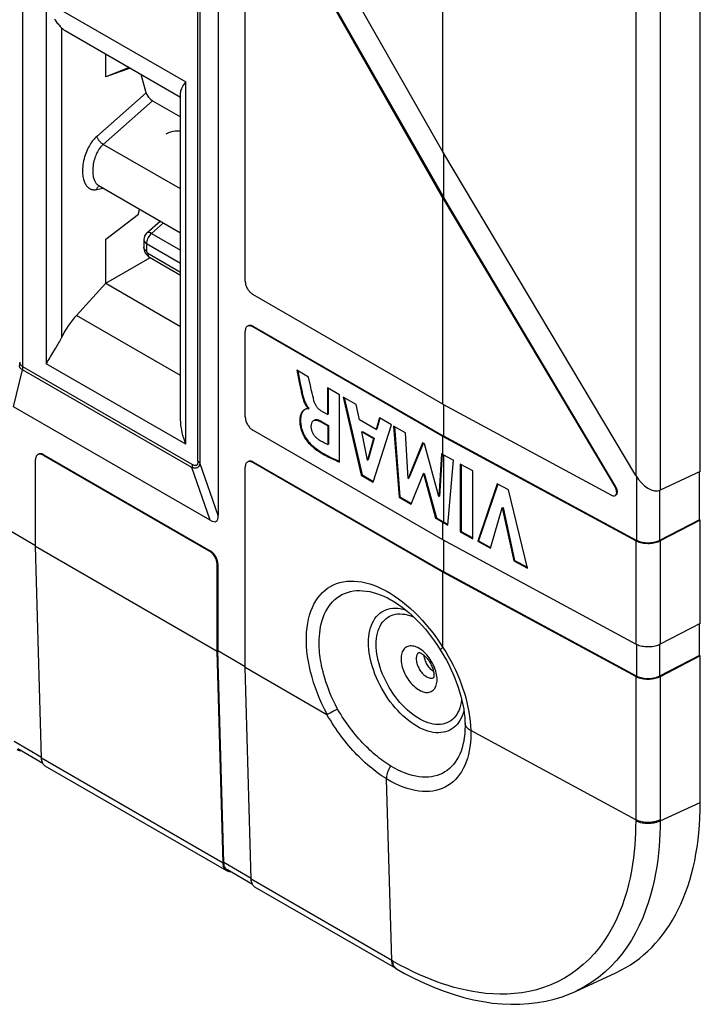
# Model space of a CAD drawing. Units: millimetres. Extents: x 215 to 320, y 158 to 275.
# Drawn here: x 297 to 315, y 158 to 185 of the extents above; entities that cross this region are included whole.
import ezdxf

# ---------------------------------------------------------------- set-up
doc = ezdxf.new("R2010")
doc.units = ezdxf.units.MM
doc.header["$LTSCALE"] = 30.734
doc.layers.get('0').update_dxf_attribs({"linetype": 'CONTINUOUS'})
for name, color, linetype in [('DRAFT', 7, 'CONTINUOUS'), ('RACCORDO', 7, 'CONTINUOUS'), ('SUPERFICI', 7, 'CONTINUOUS')]:
    doc.layers.add(name, color=color, linetype=linetype)

msp = doc.modelspace()

# ---------------------------------------------------------------- linework, layer by layer
at = {"color": 7, "linetype": 'CONTINUOUS'}
for p, q in [((308.269, 181.838), (308.269, 189.797)), ((302.054, 188.233), (302.054, 171.772)), ((315.386, 172.99), (315.386, 187.484)), ((308.269, 181.838), (305.325, 186.996)), ((302.799, 178.259), (302.799, 186.864)), ((308.269, 180.556), (304.77, 186.687)), ((313.6, 172.883), (308.269, 181.838)), ((298.736, 180.909), (301.01, 179.596)), ((308.269, 180.556), (313.033, 172.554)), ((308.269, 174.856), (308.269, 180.556)), ((308.269, 174.856), (303.012, 177.891)), ((302.799, 174.503), (302.799, 176.871)), ((308.269, 173.958), (303.012, 176.993)), ((304.553, 175.603), (304.227, 175.792)), ((304.227, 175.792), (304.303, 175.412)), ((304.253, 175.776), (304.324, 175.425)), ((304.604, 175.373), (304.553, 175.603)), ((304.303, 175.412), (304.343, 175.217)), ((304.324, 175.425), (304.364, 175.229)), ((305.411, 175.108), (305.073, 175.303)), ((305.073, 175.303), (305.073, 174.568)), ((305.094, 175.291), (305.094, 174.581)), ((305.411, 173.252), (305.411, 175.108)), ((305.868, 174.844), (305.511, 175.05)), ((305.511, 175.05), (306.01, 172.885)), ((305.538, 175.034), (306.031, 172.897)), ((301.832, 171.643), (296.394, 174.783)), ((304.538, 174.735), (304.56, 174.748)), ((304.538, 174.724), (304.56, 174.736)), ((304.538, 174.735), (304.538, 174.724)), ((304.56, 174.748), (304.56, 174.736)), ((305.073, 174.568), (304.891, 174.673)), ((305.956, 174.418), (305.868, 174.844)), ((308.269, 174.856), (312.928, 172.333)), ((304.89, 174.366), (305.084, 174.254)), ((304.911, 174.378), (305.105, 174.266)), ((305.073, 174.568), (305.094, 174.581)), ((306.419, 174.151), (305.956, 174.418)), ((306.512, 174.472), (306.419, 174.151)), ((306.527, 174.463), (306.44, 174.163)), ((306.848, 174.278), (306.512, 174.472)), ((308.269, 171.1), (303.012, 174.135)), ((305.084, 174.254), (305.105, 174.266)), ((305.084, 174.254), (305.084, 173.739)), ((305.105, 174.266), (305.105, 173.751)), ((306.024, 174.089), (306.045, 174.101)), ((306.024, 174.089), (306.349, 173.901)), ((306.18, 173.302), (306.024, 174.089)), ((306.045, 174.101), (306.37, 173.913)), ((306.338, 172.695), (306.848, 174.278)), ((306.419, 174.151), (306.44, 174.163)), ((307.233, 174.056), (306.901, 174.247)), ((306.901, 174.247), (307.053, 172.282)), ((306.925, 174.234), (307.075, 172.294)), ((306.349, 173.901), (306.18, 173.302)), ((306.37, 173.913), (306.201, 173.314)), ((306.349, 173.901), (306.37, 173.913)), ((307.303, 172.794), (307.233, 174.056)), ((313.6, 171.072), (308.269, 173.958)), ((308.269, 173.458), (308.269, 173.958)), ((305.084, 173.739), (305.105, 173.751)), ((307.707, 173.782), (307.303, 172.794)), ((307.718, 173.77), (307.324, 172.807)), ((307.754, 173.755), (307.707, 173.782)), ((308.153, 172.299), (307.754, 173.755)), ((297.001, 170.923), (297.001, 173.319)), ((297.213, 173.442), (301.809, 170.788)), ((305.363, 173.293), (305.411, 173.273)), ((306.18, 173.302), (306.201, 173.314)), ((308.226, 173.483), (308.153, 172.299)), ((308.246, 173.471), (308.174, 172.311)), ((308.269, 173.458), (308.226, 173.483)), ((308.269, 173.458), (308.56, 173.3)), ((308.29, 171.593), (308.29, 173.447)), ((308.408, 171.505), (308.56, 173.3)), ((302.799, 167.575), (302.799, 173.115)), ((308.269, 170.202), (303.012, 173.237)), ((309.099, 173.009), (308.748, 173.198)), ((308.748, 173.198), (308.748, 171.32)), ((308.77, 173.187), (308.77, 171.333)), ((309.099, 171.131), (309.099, 173.009)), ((315.386, 172.99), (314.276, 172.478)), ((315.365, 171.657), (315.365, 172.98)), ((306.01, 172.885), (306.031, 172.897)), ((306.01, 172.885), (306.338, 172.695)), ((306.031, 172.897), (306.345, 172.716)), ((307.303, 172.794), (307.324, 172.807)), ((307.389, 172.088), (307.729, 172.934)), ((307.729, 172.934), (307.75, 172.947)), ((307.729, 172.934), (308.065, 171.698)), ((307.75, 172.947), (308.086, 171.71)), ((309.768, 172.646), (309.229, 171.06)), ((309.784, 172.641), (309.25, 171.073)), ((310.077, 172.479), (309.768, 172.646)), ((310.609, 170.313), (310.077, 172.479)), ((307.053, 172.282), (307.075, 172.294)), ((307.053, 172.282), (307.389, 172.088)), ((307.075, 172.294), (307.4, 172.106)), ((308.153, 172.299), (308.174, 172.311)), ((309.579, 170.871), (309.909, 171.985)), ((309.909, 171.985), (309.93, 171.997)), ((309.909, 171.985), (310.229, 170.519)), ((309.93, 171.997), (310.25, 170.531)), ((308.065, 171.698), (308.086, 171.71)), ((308.269, 171.58), (308.065, 171.698)), ((308.086, 171.71), (308.29, 171.593)), ((315.365, 171.657), (314.256, 171.081)), ((315.386, 171.645), (314.276, 171.068)), ((315.386, 171.645), (315.365, 171.657)), ((315.386, 168.787), (315.386, 171.645)), ((308.269, 171.58), (308.408, 171.505)), ((308.269, 171.1), (308.269, 171.58)), ((308.41, 171.527), (308.29, 171.593)), ((313.6, 168.214), (308.269, 171.1)), ((308.748, 171.32), (308.77, 171.333)), ((308.748, 171.32), (309.099, 171.131)), ((308.77, 171.333), (309.099, 171.154)), ((309.229, 171.06), (309.25, 171.073)), ((309.25, 171.073), (309.585, 170.891)), ((297.001, 170.923), (302.022, 168.024)), ((297.167, 165.056), (297.001, 170.923)), ((309.229, 171.06), (309.579, 170.871)), ((310.229, 170.519), (310.25, 170.531)), ((310.25, 170.531), (310.603, 170.34)), ((302.022, 168.024), (302.022, 170.42)), ((310.229, 170.519), (310.609, 170.313)), ((313.6, 167.316), (308.269, 170.202)), ((308.269, 168.126), (308.269, 170.202)), ((315.386, 168.787), (314.276, 168.21)), ((315.365, 167.901), (315.365, 168.776)), ((302.188, 162.157), (302.022, 168.024)), ((315.365, 167.901), (314.256, 167.325)), ((315.386, 167.889), (314.276, 167.312)), ((315.386, 167.889), (315.365, 167.901)), ((315.386, 163.836), (315.386, 167.889)), ((302.799, 167.575), (305.056, 166.272)), ((302.966, 161.708), (302.799, 167.575))]:
    msp.add_line(p, q, dxfattribs=at)
at = {"color": 250, "linetype": 'CONTINUOUS'}
for p, q in [((313.6, 186.911), (313.6, 172.883)), ((314.276, 186.907), (314.276, 172.478)), ((303.033, 177.005), (303.012, 176.993)), ((296.394, 174.783), (296.64, 175.805)), ((304.343, 175.217), (304.364, 175.229)), ((304.89, 174.366), (304.911, 174.378)), ((304.573, 173.756), (304.595, 173.768)), ((297.234, 173.454), (297.213, 173.442)), ((303.033, 173.249), (303.012, 173.237)), ((301.832, 171.643), (301.326, 173.099)), ((302.054, 171.772), (301.548, 173.228)), ((313.054, 172.567), (313.033, 172.554)), ((313.6, 171.072), (313.6, 168.214)), ((301.831, 170.8), (301.809, 170.788)), ((314.276, 171.068), (314.276, 168.21)), ((302.043, 170.433), (302.022, 170.42)), ((313.6, 167.316), (313.6, 163.357)), ((314.276, 167.312), (314.276, 163.353)), ((302.188, 162.157), (297.167, 165.056)), ((306.854, 159.463), (302.966, 161.708))]:
    msp.add_line(p, q, dxfattribs=at)
at = {"color": 7, "linetype": 'CONTINUOUS'}
for points in [[(301.01, 182.401), (300.99, 182.403), (300.923, 182.405), (300.858, 182.402), (300.796, 182.393), (300.735, 182.378), (300.678, 182.359), (300.624, 182.334), (300.6, 182.32)], [(302.799, 178.259), (302.8, 178.236), (302.803, 178.214), (302.807, 178.191), (302.812, 178.167), (302.819, 178.143), (302.828, 178.12), (302.838, 178.096), (302.849, 178.072), (302.862, 178.049), (302.875, 178.027), (302.89, 178.006), (302.905, 177.985), (302.922, 177.966), (302.939, 177.948), (302.957, 177.931), (302.974, 177.916), (302.993, 177.903), (303.012, 177.891)], [(302.862, 177.008), (302.849, 176.999), (302.838, 176.989), (302.828, 176.977), (302.819, 176.963), (302.812, 176.947), (302.807, 176.93), (302.803, 176.911), (302.8, 176.892), (302.799, 176.871)], [(303.012, 176.993), (302.993, 177.003), (302.974, 177.011), (302.957, 177.016), (302.939, 177.02), (302.922, 177.022), (302.905, 177.021), (302.89, 177.019), (302.875, 177.014), (302.862, 177.008)], [(304.343, 175.217), (304.35, 175.182), (304.357, 175.147), (304.365, 175.114), (304.373, 175.081), (304.381, 175.049), (304.39, 175.018), (304.4, 174.988), (304.41, 174.959), (304.42, 174.931), (304.432, 174.904), (304.444, 174.878), (304.456, 174.853), (304.469, 174.83), (304.482, 174.808), (304.496, 174.787), (304.51, 174.768), (304.524, 174.751), (304.538, 174.735)], [(304.364, 175.229), (304.371, 175.194), (304.378, 175.16), (304.386, 175.126), (304.394, 175.093), (304.402, 175.061), (304.411, 175.03), (304.421, 175), (304.431, 174.971), (304.442, 174.943), (304.453, 174.916), (304.465, 174.89), (304.477, 174.865), (304.49, 174.842), (304.503, 174.82), (304.517, 174.799), (304.531, 174.781), (304.545, 174.763), (304.56, 174.748)], [(304.702, 174.948), (304.684, 175.016), (304.668, 175.084), (304.651, 175.155), (304.635, 175.226), (304.604, 175.373)], [(304.891, 174.673), (304.874, 174.684), (304.858, 174.696), (304.842, 174.709), (304.827, 174.722), (304.813, 174.737), (304.799, 174.753), (304.786, 174.77), (304.774, 174.788), (304.762, 174.807), (304.75, 174.827), (304.739, 174.849), (304.728, 174.873), (304.718, 174.897), (304.71, 174.922), (304.702, 174.948)], [(304.436, 174.697), (304.432, 174.695), (304.425, 174.691), (304.418, 174.686), (304.411, 174.681), (304.404, 174.675), (304.397, 174.668), (304.39, 174.661), (304.383, 174.654), (304.377, 174.645), (304.37, 174.636), (304.363, 174.626), (304.357, 174.616), (304.351, 174.604), (304.345, 174.592), (304.339, 174.579), (304.334, 174.564), (304.329, 174.549), (304.324, 174.533), (304.32, 174.516), (304.317, 174.498), (304.314, 174.478), (304.311, 174.457), (304.309, 174.436), (304.308, 174.412), (304.308, 174.387), (304.309, 174.361), (304.311, 174.334), (304.313, 174.304), (304.317, 174.274), (304.323, 174.241), (304.33, 174.207), (304.339, 174.172), (304.35, 174.135), (304.363, 174.099), (304.377, 174.061), (304.393, 174.024), (304.411, 173.988), (304.43, 173.952), (304.45, 173.917), (304.47, 173.885), (304.492, 173.854), (304.513, 173.826), (304.533, 173.8), (304.553, 173.776), (304.573, 173.756)], [(304.391, 174.648), (304.385, 174.639), (304.378, 174.628), (304.372, 174.616), (304.366, 174.604), (304.36, 174.591), (304.355, 174.577), (304.35, 174.562), (304.345, 174.545), (304.341, 174.528), (304.338, 174.51), (304.335, 174.49), (304.332, 174.47), (304.331, 174.448), (304.33, 174.424), (304.329, 174.4), (304.33, 174.374), (304.332, 174.346), (304.335, 174.317), (304.338, 174.286), (304.344, 174.254), (304.351, 174.22), (304.36, 174.184), (304.371, 174.148), (304.384, 174.111), (304.398, 174.073), (304.414, 174.036), (304.432, 174), (304.451, 173.964), (304.471, 173.93), (304.492, 173.897), (304.513, 173.866), (304.534, 173.838), (304.554, 173.812), (304.575, 173.789), (304.595, 173.768)], [(304.44, 174.698), (304.432, 174.693), (304.425, 174.687), (304.418, 174.681), (304.411, 174.674), (304.405, 174.666), (304.398, 174.657), (304.391, 174.648)], [(304.474, 174.716), (304.467, 174.713), (304.46, 174.71), (304.453, 174.707), (304.446, 174.703), (304.44, 174.699), (304.436, 174.697)], [(304.538, 174.724), (304.532, 174.726), (304.525, 174.728), (304.519, 174.728), (304.512, 174.728), (304.506, 174.727), (304.5, 174.725), (304.493, 174.723), (304.487, 174.721), (304.474, 174.716)], [(302.799, 174.503), (302.8, 174.481), (302.803, 174.458), (302.807, 174.435), (302.812, 174.412), (302.819, 174.388), (302.828, 174.364), (302.838, 174.34), (302.849, 174.317), (302.862, 174.294), (302.875, 174.271), (302.89, 174.25), (302.905, 174.229), (302.922, 174.21), (302.939, 174.192), (302.957, 174.175), (302.974, 174.161), (302.993, 174.147), (303.012, 174.135)], [(304.627, 174.227), (304.627, 174.253), (304.629, 174.277), (304.633, 174.299), (304.638, 174.32), (304.645, 174.339), (304.653, 174.357), (304.662, 174.371), (304.672, 174.384), (304.683, 174.395), (304.695, 174.403)], [(304.695, 174.403), (304.708, 174.409), (304.722, 174.413), (304.736, 174.415), (304.752, 174.415), (304.769, 174.413), (304.787, 174.409), (304.806, 174.404), (304.825, 174.397), (304.846, 174.388), (304.868, 174.378), (304.89, 174.366)], [(304.716, 174.416), (304.729, 174.421), (304.743, 174.425)], [(304.743, 174.425), (304.758, 174.427), (304.773, 174.427), (304.79, 174.425), (304.808, 174.422), (304.827, 174.416), (304.847, 174.409), (304.867, 174.401), (304.889, 174.39), (304.911, 174.378)], [(304.818, 173.881), (304.8, 173.896), (304.782, 173.911), (304.765, 173.927), (304.748, 173.944), (304.732, 173.962), (304.718, 173.981), (304.704, 174), (304.692, 174.019), (304.68, 174.039), (304.67, 174.06), (304.66, 174.081), (304.652, 174.102), (304.644, 174.123), (304.638, 174.145), (304.633, 174.166), (304.63, 174.187), (304.627, 174.207), (304.627, 174.227)], [(305.084, 173.739), (305.054, 173.751), (305.023, 173.763), (304.993, 173.777), (304.964, 173.792), (304.935, 173.808), (304.905, 173.824), (304.876, 173.842), (304.847, 173.861), (304.818, 173.881)], [(304.573, 173.756), (304.615, 173.716), (304.659, 173.678), (304.705, 173.64), (304.753, 173.604), (304.803, 173.568), (304.855, 173.533), (304.909, 173.499), (304.965, 173.465), (305.023, 173.433), (305.083, 173.401), (305.145, 173.37), (305.209, 173.34), (305.274, 173.31), (305.342, 173.281), (305.411, 173.252)], [(304.595, 173.768), (304.636, 173.728), (304.68, 173.69), (304.726, 173.652), (304.774, 173.616), (304.824, 173.58), (304.876, 173.545), (304.931, 173.511), (304.987, 173.478), (305.045, 173.445), (305.104, 173.413), (305.166, 173.382), (305.23, 173.352), (305.296, 173.322), (305.363, 173.293)], [(297.063, 173.457), (297.051, 173.448), (297.039, 173.438), (297.03, 173.425), (297.021, 173.411), (297.014, 173.396), (297.008, 173.378), (297.004, 173.36), (297.002, 173.34), (297.001, 173.319)], [(297.213, 173.442), (297.195, 173.451), (297.176, 173.459), (297.158, 173.465), (297.141, 173.469), (297.124, 173.47), (297.107, 173.47), (297.092, 173.468), (297.077, 173.463), (297.063, 173.457)], [(302.862, 173.252), (302.849, 173.244), (302.838, 173.233), (302.828, 173.221), (302.819, 173.207), (302.812, 173.191), (302.807, 173.174), (302.803, 173.156), (302.8, 173.136), (302.799, 173.115)], [(303.012, 173.237), (302.993, 173.247), (302.974, 173.255), (302.957, 173.261), (302.939, 173.264), (302.922, 173.266), (302.905, 173.266), (302.89, 173.263), (302.875, 173.259), (302.862, 173.252)], [(314.276, 171.068), (314.244, 171.052), (314.21, 171.039), (314.175, 171.027), (314.138, 171.017), (314.099, 171.008), (314.059, 171.002), (314.019, 170.997), (313.978, 170.994), (313.937, 170.994), (313.895, 170.995), (313.854, 170.998), (313.814, 171.003), (313.775, 171.01), (313.736, 171.019), (313.699, 171.03), (313.665, 171.042), (313.631, 171.056), (313.6, 171.072)], [(302.022, 170.42), (302.021, 170.443), (302.018, 170.465), (302.014, 170.488), (302.009, 170.512), (302.002, 170.536), (301.993, 170.559), (301.983, 170.583), (301.972, 170.607), (301.959, 170.63), (301.946, 170.652), (301.931, 170.673), (301.916, 170.694), (301.899, 170.713), (301.882, 170.731), (301.864, 170.748), (301.846, 170.763), (301.828, 170.776), (301.809, 170.788)], [(314.276, 168.21), (314.244, 168.195), (314.21, 168.181), (314.175, 168.169), (314.138, 168.159), (314.099, 168.151), (314.059, 168.144), (314.019, 168.139), (313.978, 168.137), (313.937, 168.136), (313.895, 168.137), (313.854, 168.14), (313.814, 168.145), (313.775, 168.152), (313.736, 168.161), (313.699, 168.172), (313.665, 168.184), (313.631, 168.198), (313.6, 168.214)], [(314.276, 167.312), (314.244, 167.297), (314.21, 167.283), (314.175, 167.271), (314.138, 167.261), (314.099, 167.252), (314.059, 167.246), (314.019, 167.241), (313.978, 167.239), (313.937, 167.238), (313.895, 167.239), (313.854, 167.242), (313.814, 167.247), (313.775, 167.254), (313.736, 167.263), (313.699, 167.274), (313.665, 167.286), (313.631, 167.3), (313.6, 167.316)], [(296.584, 165.266), (296.559, 165.267), (296.535, 165.272), (296.512, 165.28), (296.493, 165.289)], [(297.19, 164.937), (297.181, 164.964), (297.174, 164.992), (297.17, 165.023), (297.167, 165.056)], [(297.271, 164.84), (297.268, 164.841), (297.249, 164.855), (297.231, 164.872), (297.215, 164.891), (297.202, 164.913), (297.19, 164.937)], [(302.269, 161.956), (302.251, 161.973), (302.236, 161.992), (302.222, 162.014), (302.211, 162.039), (302.201, 162.065), (302.195, 162.094), (302.19, 162.124), (302.188, 162.157)], [(302.291, 161.941), (302.289, 161.943), (302.269, 161.956)], [(302.383, 161.918), (302.357, 161.919), (302.333, 161.924), (302.31, 161.932), (302.291, 161.941)], [(302.988, 161.589), (302.979, 161.616), (302.972, 161.645), (302.968, 161.675), (302.966, 161.708)], [(303.069, 161.492), (303.067, 161.494), (303.047, 161.507), (303.029, 161.524), (303.014, 161.543), (303, 161.565), (302.988, 161.589)]]:
    msp.add_lwpolyline(points, dxfattribs=at)
for centre, major_axis, ratio, start_param, end_param in [((313.942, 173.107), (-0.352, 0.62), 0.572299, -4.675885, -3.189641), ((312.928, 172.496), (-0.105, 0.17), 0.595605, 2.33898, 4.686447), ((299.806, 175.409), (-2.192, 3.796), 0.131704, -3.365887, -2.917313)]:
    msp.add_ellipse(centre, major_axis=major_axis, ratio=ratio, start_param=start_param, end_param=end_param, dxfattribs=at)
at = {"layer": 'DRAFT', "color": 7, "linetype": 'CONTINUOUS'}
for p, q in [((298.946, 183.913), (298.946, 184.539)), ((299.592, 184.166), (298.946, 183.913)), ((299.615, 184.152), (298.946, 183.913)), ((298.946, 179.422), (299.85, 180.108)), ((298.946, 178.198), (298.946, 179.422)), ((298.13, 177.311), (298.946, 178.198)), ((298.946, 178.198), (301.01, 177.006))]:
    msp.add_line(p, q, dxfattribs=at)
msp.add_lwpolyline([(308.007, 167.456), (307.983, 167.474), (307.959, 167.494), (307.935, 167.516), (307.912, 167.54), (307.891, 167.566), (307.87, 167.593), (307.85, 167.622), (307.832, 167.651), (307.815, 167.682), (307.8, 167.713), (307.787, 167.745), (307.776, 167.777), (307.766, 167.809), (307.759, 167.84), (307.753, 167.871), (307.75, 167.901), (307.75, 167.901)], dxfattribs=at)
at = {"layer": 'RACCORDO', "color": 250, "linetype": 'CONTINUOUS'}
for p, q in [((301.492, 173.273), (301.492, 189.15)), ((301.548, 189.076), (301.548, 173.228)), ((296.65, 175.888), (296.65, 186.557)), ((297.298, 185.997), (301.156, 183.77)), ((297.298, 185.997), (297.298, 175.974)), ((297.719, 185.266), (297.719, 176.701)), ((301.156, 173.747), (301.156, 183.77)), ((300.06, 183.466), (298.693, 182.259)), ((300.238, 183.249), (298.871, 182.042)), ((301.01, 180.807), (298.871, 182.042)), ((298.693, 180.794), (298.866, 180.834)), ((298.693, 180.794), (298.698, 180.812)), ((300.544, 179.866), (300.207, 179.577)), ((300.207, 179.577), (301.01, 179.114)), ((300.069, 179.298), (301.01, 178.754)), ((300.069, 179.298), (300.069, 179.091)), ((300.104, 179.03), (301.01, 178.507)), ((301.01, 175.648), (298.13, 177.311)), ((301.156, 173.747), (297.298, 175.974)), ((301.326, 173.099), (296.64, 175.805)), ((301.337, 173.183), (296.65, 175.888)), ((307.719, 168.019), (307.682, 168.048)), ((305.297, 166.389), (305.243, 166.36)), ((305.352, 166.419), (305.297, 166.389)), ((308.882, 166.003), (308.88, 166.024)), ((313.6, 163.357), (309.037, 165.827)), ((309.037, 165.827), (309.038, 165.808)), ((309.038, 165.808), (309.038, 165.79)), ((309.038, 165.79), (309.038, 165.771)), ((306.854, 159.463), (306.711, 164.484)), ((314.276, 163.323), (315.386, 163.836)), ((313.6, 163.357), (313.6, 163.327)), ((314.276, 163.353), (314.276, 163.323)), ((306.88, 159.448), (306.854, 159.463))]:
    msp.add_line(p, q, dxfattribs=at)
at = {"layer": 'RACCORDO', "color": 7, "linetype": 'CONTINUOUS'}
for p, q in [((297.823, 185.187), (301.01, 183.347)), ((300.06, 183.466), (299.921, 183.976)), ((301.01, 174.479), (301.01, 183.446)), ((300.238, 183.249), (301.01, 182.803)), ((298.736, 180.909), (298.736, 180.909)), ((299.85, 180.108), (299.88, 180.249)), ((300.46, 179.914), (300.083, 179.589)), ((299.996, 179.4), (299.996, 179.193)), ((298.946, 178.198), (300.164, 178.901)), ((300.156, 178.916), (301.01, 178.423)), ((297.544, 176.391), (297.443, 176.227)), ((302.291, 161.941), (297.271, 164.84)), ((306.957, 159.247), (303.069, 161.492)), ((306.957, 159.247), (306.983, 159.232)), ((311.934, 158.608), (313.051, 159.124))]:
    msp.add_line(p, q, dxfattribs=at)
for points in [[(297.525, 185.511), (297.544, 185.481), (297.564, 185.453), (297.584, 185.425), (297.603, 185.398), (297.623, 185.373), (297.643, 185.349), (297.663, 185.326), (297.682, 185.304), (297.701, 185.285), (297.719, 185.266)], [(301.01, 183.446), (301.011, 183.467), (301.015, 183.492), (301.021, 183.519), (301.03, 183.548), (301.043, 183.579), (301.059, 183.612), (301.078, 183.647), (301.1, 183.685), (301.126, 183.726), (301.156, 183.77)], [(299.996, 179.193), (299.997, 179.172), (300.003, 179.126), (300.017, 179.08), (300.037, 179.039), (300.061, 179), (300.093, 178.964), (300.128, 178.934), (300.156, 178.916)], [(297.719, 176.701), (297.701, 176.664), (297.681, 176.626), (297.66, 176.588), (297.639, 176.549), (297.616, 176.51), (297.593, 176.471), (297.569, 176.431), (297.544, 176.391)], [(296.563, 176.011), (296.562, 175.999), (296.561, 175.984), (296.56, 175.967), (296.557, 175.948), (296.553, 175.928), (296.55, 175.914)], [(297.443, 176.227), (297.417, 176.185), (297.392, 176.143), (297.367, 176.101), (297.343, 176.059), (297.32, 176.016), (297.298, 175.974)], [(301.156, 173.747), (301.126, 173.828), (301.1, 173.909), (301.078, 173.987), (301.059, 174.064), (301.043, 174.139), (301.031, 174.213), (301.021, 174.284), (301.015, 174.353), (301.011, 174.42), (301.01, 174.479)], [(306.863, 169.422), (306.954, 169.366), (307.046, 169.305), (307.139, 169.239), (307.232, 169.167), (307.326, 169.089), (307.419, 169.006), (307.512, 168.918), (307.604, 168.825), (307.694, 168.727), (307.783, 168.625), (307.871, 168.519), (307.956, 168.409), (308.038, 168.295), (308.118, 168.178), (308.193, 168.061)], [(308.266, 168.119), (308.267, 168.12), (308.268, 168.121), (308.268, 168.122), (308.268, 168.123), (308.269, 168.125), (308.269, 168.126)], [(307.599, 167.988), (307.599, 167.988), (307.597, 167.988), (307.598, 167.988), (307.601, 167.988), (307.608, 167.987), (307.616, 167.984), (307.627, 167.981), (307.64, 167.975), (307.655, 167.969), (307.671, 167.96), (307.688, 167.949), (307.707, 167.936), (307.727, 167.921), (307.747, 167.904), (307.768, 167.885), (307.79, 167.863), (307.811, 167.84), (307.833, 167.814), (307.854, 167.787), (307.874, 167.759), (307.894, 167.729), (307.912, 167.698), (307.93, 167.667), (307.946, 167.635), (307.96, 167.603), (307.973, 167.571), (307.985, 167.54), (307.994, 167.509), (308.002, 167.479), (308.008, 167.451), (308.013, 167.424), (308.016, 167.4), (308.018, 167.377), (308.019, 167.356)], [(308.193, 168.061), (308.222, 168.015), (308.295, 167.894), (308.364, 167.771), (308.428, 167.648), (308.489, 167.523), (308.546, 167.398), (308.599, 167.272), (308.647, 167.147), (308.691, 167.022), (308.73, 166.897), (308.765, 166.774), (308.795, 166.652), (308.821, 166.532), (308.842, 166.414), (308.858, 166.299), (308.87, 166.186), (308.878, 166.076), (308.88, 166.024)], [(308.019, 167.356), (308.018, 167.338), (308.017, 167.322), (308.015, 167.308), (308.012, 167.298), (308.01, 167.289), (308.008, 167.283), (308.007, 167.28), (308.006, 167.28)], [(305.056, 166.272), (305.059, 166.271), (305.061, 166.27), (305.062, 166.27), (305.062, 166.271), (305.063, 166.273), (305.062, 166.275)], [(308.88, 166.024), (308.88, 166.001), (308.88, 165.981), (308.88, 165.961), (308.88, 165.954)], [(306.983, 159.232), (307.206, 159.107), (307.482, 158.964), (307.757, 158.834), (308.032, 158.716), (308.305, 158.611), (308.577, 158.52), (308.846, 158.441), (309.113, 158.376), (309.378, 158.325), (309.639, 158.286), (309.896, 158.262), (310.15, 158.25), (310.399, 158.252), (310.643, 158.268), (310.882, 158.296), (311.115, 158.338), (311.343, 158.393), (311.563, 158.46), (311.777, 158.539), (311.935, 158.608)]]:
    msp.add_lwpolyline(points, dxfattribs=at)
at = {"layer": 'RACCORDO', "color": 250, "linetype": 'CONTINUOUS'}
for points in [[(298.693, 182.259), (298.669, 182.237), (298.645, 182.214), (298.622, 182.189), (298.6, 182.163), (298.578, 182.136), (298.556, 182.107), (298.534, 182.075), (298.512, 182.041), (298.491, 182.005), (298.469, 181.967), (298.449, 181.926), (298.429, 181.884), (298.41, 181.839), (298.391, 181.793), (298.374, 181.744), (298.358, 181.693), (298.344, 181.64), (298.331, 181.586), (298.321, 181.531), (298.312, 181.475), (298.306, 181.421), (298.302, 181.369), (298.301, 181.319), (298.301, 181.272), (298.303, 181.228), (298.307, 181.187), (298.313, 181.149), (298.319, 181.113), (298.327, 181.08), (298.336, 181.048), (298.346, 181.019), (298.356, 180.992), (298.367, 180.968), (298.379, 180.945), (298.392, 180.924), (298.405, 180.904), (298.419, 180.887), (298.433, 180.871), (298.447, 180.856), (298.462, 180.844), (298.477, 180.832), (298.492, 180.822), (298.507, 180.814), (298.522, 180.806), (298.538, 180.8), (298.553, 180.795), (298.568, 180.792), (298.583, 180.789), (298.599, 180.787), (298.616, 180.786), (298.633, 180.786), (298.652, 180.787), (298.672, 180.79), (298.693, 180.794)], [(298.693, 182.259), (298.698, 182.245), (298.704, 182.23), (298.712, 182.214), (298.721, 182.198), (298.731, 182.181), (298.742, 182.165), (298.755, 182.148), (298.768, 182.132), (298.782, 182.116), (298.796, 182.102), (298.811, 182.087), (298.826, 182.074), (298.841, 182.062), (298.856, 182.051), (298.871, 182.042)], [(298.871, 182.042), (298.855, 182.028), (298.839, 182.012), (298.824, 181.996), (298.809, 181.979), (298.794, 181.96), (298.779, 181.94), (298.763, 181.918), (298.747, 181.893), (298.731, 181.867), (298.715, 181.839), (298.7, 181.809), (298.684, 181.776), (298.67, 181.742), (298.655, 181.705), (298.642, 181.667), (298.629, 181.625), (298.617, 181.582), (298.607, 181.538), (298.598, 181.492), (298.59, 181.446), (298.585, 181.401), (298.582, 181.358), (298.581, 181.316), (298.582, 181.276), (298.583, 181.24), (298.587, 181.205), (298.591, 181.173), (298.597, 181.144), (298.603, 181.116), (298.61, 181.09), (298.618, 181.066), (298.627, 181.045), (298.636, 181.024), (298.646, 181.006), (298.656, 180.989), (298.666, 180.974), (298.677, 180.96), (298.688, 180.948), (298.699, 180.937), (298.71, 180.927), (298.721, 180.919), (298.732, 180.912), (298.736, 180.909)], [(298.698, 180.812), (298.704, 180.829), (298.712, 180.845), (298.721, 180.859), (298.731, 180.872), (298.742, 180.883), (298.755, 180.892), (298.76, 180.895)], [(300.207, 179.577), (300.182, 179.553), (300.158, 179.526), (300.136, 179.496), (300.116, 179.463), (300.099, 179.429), (300.086, 179.395), (300.077, 179.361), (300.071, 179.329), (300.069, 179.298)], [(300.207, 179.577), (300.177, 179.592), (300.148, 179.6), (300.122, 179.603), (300.101, 179.599), (300.083, 179.589)], [(299.996, 179.4), (299.997, 179.386), (300.005, 179.362), (300.02, 179.338), (300.041, 179.317), (300.069, 179.298)], [(300.069, 179.091), (300.041, 179.11), (300.02, 179.132), (300.005, 179.155), (299.997, 179.18), (299.996, 179.193)], [(300.069, 179.091), (300.069, 179.089), (300.069, 179.087), (300.069, 179.085), (300.07, 179.083), (300.07, 179.08), (300.071, 179.078), (300.071, 179.076), (300.072, 179.073), (300.073, 179.071), (300.074, 179.069), (300.074, 179.066), (300.076, 179.064), (300.077, 179.061), (300.078, 179.059), (300.079, 179.057), (300.08, 179.055), (300.082, 179.052), (300.083, 179.05), (300.085, 179.048), (300.087, 179.046), (300.088, 179.044), (300.09, 179.042), (300.092, 179.04), (300.093, 179.038), (300.095, 179.037), (300.097, 179.035), (300.099, 179.034), (300.101, 179.032), (300.102, 179.031), (300.104, 179.03)], [(300.104, 179.03), (300.107, 178.996), (300.115, 178.967), (300.128, 178.942), (300.145, 178.923), (300.156, 178.916)], [(296.563, 176.011), (296.563, 176), (296.567, 175.983), (296.573, 175.965), (296.583, 175.948), (296.596, 175.932)], [(296.55, 175.914), (296.549, 175.907), (296.55, 175.895), (296.554, 175.883), (296.561, 175.87), (296.572, 175.857), (296.585, 175.844), (296.601, 175.831), (296.619, 175.818), (296.64, 175.805)], [(296.596, 175.932), (296.611, 175.916), (296.63, 175.902), (296.65, 175.888)], [(296.64, 175.805), (296.642, 175.815), (296.644, 175.824), (296.646, 175.834), (296.647, 175.843), (296.648, 175.852), (296.649, 175.861), (296.65, 175.871), (296.65, 175.879), (296.65, 175.888)], [(301.492, 173.273), (301.492, 173.257), (301.491, 173.243), (301.489, 173.23), (301.487, 173.217), (301.484, 173.206), (301.481, 173.196), (301.477, 173.187), (301.472, 173.179), (301.466, 173.172), (301.46, 173.166), (301.453, 173.161), (301.446, 173.158), (301.437, 173.155), (301.427, 173.154), (301.417, 173.153), (301.406, 173.155), (301.393, 173.158), (301.38, 173.162), (301.366, 173.167), (301.352, 173.174), (301.337, 173.183)], [(301.492, 173.273), (301.5, 173.268), (301.507, 173.264), (301.514, 173.259), (301.52, 173.254), (301.526, 173.249), (301.532, 173.244), (301.538, 173.239), (301.543, 173.233), (301.548, 173.228)], [(301.548, 173.228), (301.546, 173.211), (301.543, 173.195), (301.539, 173.181), (301.535, 173.167), (301.53, 173.154), (301.524, 173.142), (301.517, 173.132), (301.509, 173.122), (301.501, 173.113), (301.492, 173.106), (301.482, 173.099), (301.471, 173.093), (301.459, 173.089), (301.446, 173.085), (301.432, 173.083), (301.416, 173.083), (301.4, 173.083), (301.383, 173.085), (301.365, 173.089), (301.346, 173.093), (301.326, 173.099)], [(301.337, 173.183), (301.336, 173.174), (301.336, 173.165), (301.335, 173.156), (301.334, 173.147), (301.333, 173.137), (301.332, 173.128), (301.33, 173.119), (301.328, 173.109), (301.326, 173.099)], [(305.062, 166.275), (304.988, 166.418), (304.92, 166.563), (304.855, 166.708), (304.796, 166.855), (304.741, 167.003), (304.691, 167.15), (304.647, 167.298), (304.608, 167.444), (304.575, 167.59), (304.547, 167.734), (304.525, 167.876), (304.508, 168.017), (304.497, 168.154), (304.492, 168.289), (304.492, 168.421), (304.499, 168.549), (304.511, 168.673), (304.529, 168.793), (304.552, 168.909), (304.581, 169.02), (304.616, 169.125), (304.656, 169.226), (304.702, 169.321), (304.752, 169.41), (304.808, 169.493), (304.869, 169.57), (304.934, 169.64), (305.004, 169.703), (305.079, 169.76), (305.158, 169.81), (305.24, 169.853), (305.327, 169.889), (305.418, 169.918), (305.511, 169.939), (305.608, 169.953), (305.708, 169.959), (305.811, 169.958), (305.916, 169.949), (306.023, 169.934), (306.132, 169.91), (306.242, 169.88), (306.354, 169.842), (306.467, 169.797), (306.581, 169.745), (306.695, 169.686), (306.809, 169.621), (306.923, 169.549), (307.037, 169.47), (307.15, 169.386), (307.262, 169.295), (307.373, 169.198), (307.482, 169.097), (307.589, 168.989), (307.694, 168.877), (307.797, 168.761), (307.898, 168.639), (307.995, 168.514), (308.089, 168.386), (308.179, 168.254), (308.266, 168.119)], [(304.845, 168.257), (304.846, 168.346), (304.851, 168.435), (304.859, 168.523), (304.87, 168.609), (304.885, 168.694), (304.903, 168.778), (304.926, 168.864), (304.954, 168.948), (304.986, 169.03), (305.022, 169.109), (305.064, 169.185), (305.11, 169.257), (305.16, 169.325), (305.215, 169.388), (305.274, 169.446), (305.338, 169.498), (305.405, 169.544), (305.476, 169.585), (305.55, 169.619), (305.628, 169.647), (305.708, 169.669), (305.791, 169.685), (305.877, 169.694), (305.965, 169.697), (306.056, 169.693), (306.148, 169.683), (306.242, 169.667), (306.338, 169.644), (306.435, 169.616), (306.533, 169.581), (306.632, 169.54), (306.731, 169.493), (306.83, 169.44), (306.863, 169.422)], [(306.211, 168.257), (306.213, 168.345), (306.22, 168.43), (306.231, 168.513), (306.247, 168.591), (306.267, 168.666), (306.291, 168.737), (306.32, 168.804), (306.353, 168.866), (306.389, 168.924), (306.43, 168.977), (306.475, 169.025), (306.523, 169.067), (306.575, 169.104), (306.629, 169.136), (306.688, 169.162), (306.748, 169.183), (306.812, 169.197), (306.878, 169.206), (306.946, 169.209), (307.017, 169.207), (307.089, 169.198), (307.163, 169.184), (307.236, 169.164)], [(306.423, 168.206), (306.425, 168.289), (306.432, 168.369), (306.443, 168.445), (306.459, 168.519), (306.479, 168.588), (306.503, 168.654), (306.531, 168.715), (306.564, 168.772), (306.6, 168.824), (306.641, 168.871), (306.685, 168.913), (306.732, 168.949), (306.783, 168.98), (306.837, 169.006), (306.894, 169.026), (306.953, 169.04), (307.015, 169.049), (307.08, 169.051), (307.146, 169.048), (307.214, 169.04), (307.283, 169.025), (307.354, 169.005), (307.426, 168.979), (307.466, 168.961)], [(305.352, 166.419), (305.293, 166.534), (305.238, 166.648), (305.188, 166.759), (305.142, 166.868), (305.101, 166.974), (305.063, 167.076), (305.03, 167.175), (305, 167.271), (304.974, 167.363), (304.951, 167.452), (304.93, 167.537), (304.913, 167.619), (304.898, 167.697), (304.885, 167.771), (304.874, 167.844), (304.866, 167.913), (304.858, 167.981), (304.853, 168.048), (304.848, 168.118), (304.846, 168.187), (304.845, 168.257)], [(308.846, 166.387), (308.845, 166.38), (308.824, 166.305), (308.8, 166.234), (308.771, 166.168), (308.739, 166.105), (308.702, 166.048), (308.661, 165.995), (308.616, 165.947), (308.568, 165.905), (308.517, 165.868), (308.462, 165.836), (308.404, 165.81), (308.343, 165.789), (308.279, 165.775), (308.213, 165.766), (308.145, 165.763), (308.074, 165.765), (308.002, 165.774), (307.928, 165.788), (307.853, 165.808), (307.777, 165.834), (307.701, 165.865), (307.623, 165.902), (307.546, 165.945), (307.468, 165.992), (307.391, 166.044), (307.314, 166.102), (307.238, 166.164), (307.163, 166.23), (307.089, 166.301), (307.017, 166.376), (306.946, 166.454), (306.878, 166.536), (306.812, 166.622), (306.748, 166.71), (306.688, 166.801), (306.629, 166.894), (306.575, 166.989), (306.523, 167.086), (306.475, 167.184), (306.43, 167.283), (306.389, 167.383), (306.353, 167.483), (306.32, 167.583), (306.291, 167.683), (306.267, 167.782), (306.247, 167.88), (306.231, 167.977), (306.22, 168.073), (306.213, 168.166), (306.211, 168.257)], [(308.785, 166.693), (308.784, 166.674), (308.772, 166.598), (308.757, 166.525), (308.737, 166.455), (308.713, 166.39), (308.684, 166.329), (308.652, 166.272), (308.615, 166.22), (308.575, 166.173), (308.531, 166.131), (308.483, 166.094), (308.433, 166.063), (308.379, 166.038), (308.322, 166.018), (308.262, 166.003), (308.2, 165.995), (308.136, 165.992), (308.07, 165.995), (308.001, 166.004), (307.932, 166.019), (307.861, 166.039), (307.789, 166.065), (307.717, 166.096), (307.644, 166.133), (307.571, 166.175), (307.498, 166.223), (307.426, 166.275), (307.354, 166.332), (307.283, 166.393), (307.214, 166.459), (307.146, 166.529), (307.08, 166.602), (307.015, 166.679), (306.953, 166.759), (306.894, 166.842), (306.837, 166.928), (306.783, 167.016), (306.732, 167.106), (306.685, 167.197), (306.641, 167.29), (306.6, 167.383), (306.564, 167.477), (306.531, 167.572), (306.503, 167.666), (306.479, 167.759), (306.459, 167.852), (306.443, 167.943), (306.432, 168.032), (306.425, 168.12), (306.423, 168.206)], [(307.682, 168.048), (307.645, 168.074), (307.608, 168.098), (307.57, 168.117), (307.533, 168.134), (307.497, 168.147), (307.461, 168.157), (307.425, 168.163), (307.391, 168.166), (307.358, 168.164), (307.326, 168.16), (307.296, 168.151), (307.268, 168.14), (307.242, 168.124), (307.217, 168.106), (307.195, 168.084), (307.176, 168.059), (307.158, 168.031), (307.143, 168), (307.131, 167.966), (307.121, 167.93), (307.114, 167.892), (307.11, 167.852), (307.109, 167.81)], [(308.193, 168.061), (308.193, 168.062), (308.194, 168.064), (308.197, 168.067), (308.202, 168.071), (308.208, 168.077), (308.216, 168.083), (308.226, 168.09), (308.238, 168.099), (308.251, 168.108), (308.266, 168.119)], [(308.269, 168.126), (308.344, 168.004), (308.416, 167.881), (308.484, 167.756), (308.55, 167.629), (308.611, 167.5), (308.669, 167.371), (308.723, 167.242), (308.773, 167.112), (308.819, 166.982), (308.86, 166.854), (308.897, 166.725), (308.93, 166.597), (308.959, 166.468), (308.984, 166.339), (309.005, 166.211), (309.02, 166.082), (309.031, 165.955), (309.037, 165.827)], [(307.109, 167.81), (307.11, 167.766), (307.114, 167.721), (307.121, 167.675), (307.131, 167.628), (307.143, 167.58), (307.158, 167.532), (307.176, 167.484), (307.195, 167.436), (307.217, 167.389), (307.242, 167.342), (307.268, 167.296), (307.296, 167.252), (307.326, 167.209), (307.358, 167.167), (307.391, 167.128), (307.425, 167.091), (307.461, 167.057), (307.497, 167.025), (307.533, 166.995), (307.57, 166.969), (307.608, 166.946), (307.645, 166.926), (307.682, 166.909), (307.719, 166.896), (307.755, 166.887), (307.79, 166.881), (307.824, 166.878), (307.857, 166.879), (307.889, 166.884), (307.919, 166.892), (307.947, 166.904), (307.974, 166.919), (307.998, 166.938), (308.02, 166.96), (308.04, 166.985), (308.057, 167.013), (308.072, 167.044), (308.084, 167.078), (308.094, 167.114), (308.101, 167.152), (308.105, 167.192), (308.106, 167.234)], [(307.556, 167.932), (307.547, 167.911), (307.539, 167.888), (307.534, 167.863), (307.531, 167.836), (307.53, 167.808)], [(307.53, 167.808), (307.531, 167.778), (307.534, 167.748), (307.539, 167.716), (307.547, 167.684), (307.556, 167.652), (307.568, 167.62), (307.581, 167.588), (307.597, 167.556), (307.613, 167.525), (307.632, 167.495), (307.652, 167.466), (307.673, 167.438), (307.695, 167.412), (307.718, 167.388), (307.742, 167.365), (307.766, 167.345), (307.791, 167.327), (307.816, 167.311), (307.841, 167.298), (307.866, 167.287), (307.89, 167.28), (307.914, 167.275), (307.937, 167.272), (307.959, 167.273), (307.981, 167.276), (308, 167.282), (308.009, 167.286)], [(307.605, 167.987), (307.597, 167.982), (307.581, 167.968), (307.568, 167.951), (307.556, 167.932)], [(307.824, 167.915), (307.79, 167.952), (307.755, 167.987), (307.719, 168.019)], [(308.106, 167.234), (308.105, 167.278), (308.101, 167.322), (308.094, 167.368), (308.084, 167.415), (308.072, 167.463), (308.057, 167.511), (308.04, 167.56), (308.02, 167.608), (307.998, 167.655), (307.974, 167.702), (307.947, 167.748), (307.919, 167.792), (307.889, 167.835), (307.857, 167.876), (307.824, 167.915)], [(306.711, 164.484), (306.65, 164.523), (306.59, 164.562), (306.53, 164.603), (306.472, 164.645), (306.414, 164.688), (306.356, 164.733), (306.297, 164.78), (306.238, 164.828), (306.18, 164.879), (306.121, 164.931), (306.063, 164.984), (306.005, 165.04), (305.948, 165.096), (305.89, 165.154), (305.834, 165.214), (305.778, 165.275), (305.723, 165.337), (305.668, 165.4), (305.614, 165.464), (305.561, 165.53), (305.508, 165.596), (305.456, 165.665), (305.405, 165.734), (305.354, 165.805), (305.303, 165.878), (305.254, 165.952), (305.204, 166.028), (305.155, 166.107), (305.105, 166.188), (305.056, 166.272)], [(305.243, 166.36), (305.145, 166.309), (305.122, 166.299), (305.101, 166.289), (305.081, 166.281), (305.062, 166.275)], [(306.823, 164.841), (306.769, 164.875), (306.715, 164.91), (306.662, 164.946), (306.61, 164.983), (306.559, 165.021), (306.508, 165.061), (306.456, 165.102), (306.404, 165.145), (306.352, 165.189), (306.3, 165.235), (306.248, 165.283), (306.197, 165.332), (306.146, 165.382), (306.095, 165.433), (306.045, 165.485), (305.995, 165.539), (305.946, 165.594), (305.897, 165.649), (305.849, 165.706), (305.802, 165.764), (305.755, 165.823), (305.709, 165.883), (305.663, 165.945), (305.617, 166.007), (305.573, 166.071), (305.528, 166.137), (305.484, 166.204), (305.44, 166.274), (305.396, 166.345), (305.352, 166.419)], [(308.88, 165.954), (308.878, 165.842), (308.871, 165.734), (308.859, 165.63), (308.843, 165.53), (308.822, 165.435), (308.797, 165.344), (308.768, 165.257), (308.734, 165.173), (308.696, 165.094), (308.654, 165.02), (308.607, 164.95), (308.557, 164.885), (308.503, 164.826), (308.446, 164.771), (308.384, 164.722), (308.32, 164.679), (308.252, 164.64), (308.18, 164.608), (308.106, 164.581), (308.029, 164.56), (307.95, 164.545), (307.868, 164.536), (307.785, 164.533), (307.698, 164.535), (307.608, 164.544), (307.516, 164.559), (307.422, 164.58), (307.325, 164.607), (307.227, 164.641), (307.127, 164.682), (307.026, 164.729), (306.925, 164.782), (306.823, 164.841)], [(309.037, 165.827), (309.006, 165.845), (308.977, 165.864), (308.952, 165.885), (308.93, 165.907), (308.912, 165.929), (308.898, 165.953), (308.888, 165.978), (308.882, 166.003)], [(309.039, 165.743), (309.036, 165.616), (309.028, 165.494), (309.014, 165.376), (308.996, 165.264), (308.972, 165.157), (308.944, 165.053), (308.911, 164.954), (308.873, 164.86), (308.83, 164.77), (308.782, 164.686), (308.73, 164.608), (308.673, 164.534), (308.612, 164.467), (308.547, 164.405), (308.477, 164.35), (308.404, 164.301), (308.327, 164.257), (308.247, 164.221), (308.163, 164.191), (308.076, 164.167), (307.986, 164.15), (307.894, 164.139), (307.799, 164.136), (307.701, 164.138), (307.6, 164.148), (307.496, 164.165), (307.389, 164.189), (307.28, 164.22), (307.168, 164.258), (307.055, 164.304), (306.941, 164.357), (306.827, 164.417), (306.711, 164.484)], [(309.038, 165.771), (309.038, 165.752), (309.039, 165.743)], [(306.711, 164.484), (306.713, 164.521), (306.717, 164.559), (306.724, 164.599), (306.734, 164.639), (306.747, 164.68), (306.762, 164.721), (306.78, 164.761), (306.8, 164.802), (306.823, 164.841)], [(313.6, 163.327), (313.598, 163.16), (313.593, 162.991), (313.585, 162.821), (313.573, 162.651), (313.557, 162.481), (313.537, 162.305), (313.512, 162.125), (313.481, 161.941), (313.444, 161.753), (313.4, 161.564), (313.35, 161.372), (313.291, 161.177), (313.222, 160.978), (313.144, 160.778), (313.056, 160.58), (312.957, 160.384), (312.847, 160.191), (312.727, 160.005), (312.598, 159.826), (312.458, 159.656), (312.308, 159.496), (312.15, 159.348), (311.983, 159.21), (311.809, 159.085), (311.628, 158.973), (311.441, 158.873), (311.249, 158.787), (311.052, 158.714), (310.852, 158.653), (310.65, 158.605), (310.447, 158.57), (310.243, 158.546), (310.041, 158.533), (309.843, 158.531), (309.648, 158.537), (309.457, 158.552), (309.272, 158.574), (309.091, 158.603), (308.915, 158.637), (308.744, 158.676), (308.578, 158.719), (308.415, 158.766), (308.256, 158.817), (308.101, 158.872), (307.943, 158.932), (307.783, 158.997), (307.62, 159.068), (307.448, 159.147), (307.267, 159.237), (307.078, 159.337), (306.88, 159.448)], [(314.276, 163.323), (314.274, 163.147), (314.269, 162.97), (314.259, 162.791), (314.247, 162.612), (314.23, 162.433), (314.208, 162.248), (314.181, 162.058), (314.148, 161.865), (314.109, 161.668), (314.063, 161.468), (314.009, 161.266), (313.947, 161.061), (313.874, 160.852), (313.792, 160.642), (313.699, 160.434), (313.594, 160.227), (313.479, 160.024), (313.353, 159.828), (313.216, 159.641), (313.069, 159.462), (312.912, 159.294), (312.745, 159.138), (312.57, 158.993), (312.387, 158.861), (312.197, 158.743), (312, 158.639), (311.935, 158.608)], [(314.276, 163.353), (314.244, 163.338), (314.211, 163.325), (314.175, 163.313), (314.138, 163.302), (314.099, 163.294), (314.059, 163.287), (314.019, 163.283), (313.978, 163.28), (313.937, 163.279), (313.895, 163.28), (313.854, 163.284), (313.814, 163.289), (313.775, 163.296), (313.736, 163.305), (313.699, 163.315), (313.664, 163.328), (313.631, 163.342), (313.6, 163.357)], [(314.276, 163.323), (314.244, 163.308), (314.211, 163.294), (314.175, 163.282), (314.138, 163.272), (314.099, 163.264), (314.059, 163.257), (314.019, 163.252), (313.978, 163.25), (313.937, 163.249), (313.895, 163.25), (313.854, 163.253), (313.814, 163.258), (313.775, 163.265), (313.736, 163.274), (313.699, 163.285), (313.664, 163.297), (313.631, 163.311), (313.6, 163.327)], [(306.935, 159.262), (306.917, 159.279), (306.902, 159.298), (306.888, 159.32), (306.876, 159.345), (306.867, 159.371), (306.86, 159.4), (306.856, 159.431), (306.854, 159.463)], [(306.903, 159.329), (306.894, 159.356), (306.887, 159.385), (306.882, 159.415), (306.88, 159.448)], [(306.928, 159.283), (306.914, 159.305), (306.903, 159.329)], [(306.983, 159.232), (306.981, 159.233), (306.961, 159.247), (306.944, 159.264), (306.928, 159.283)], [(306.957, 159.247), (306.955, 159.249), (306.935, 159.262)]]:
    msp.add_lwpolyline(points, dxfattribs=at)
at = {"layer": 'RACCORDO', "color": 7, "linetype": 'CONTINUOUS'}
msp.add_arc((300.246, 179.4), 0.25, 130.6644, 180, dxfattribs=at)
for centre, major_axis, ratio, start_param, end_param in [((298.586, 186.479), (0.77, 1.287), 0.587318, -3.280245, -3.132556), ((300.201, 183.385), (-0.133, 0.15), 0.408339, 0.689313, 2.255299), ((298.586, 176.455), (0.77, 1.287), 0.587318, 1.230815, 1.727619), ((308.305, 167.947), (-5.014, 8.684), 0.575752, -3.193807, -2.357612)]:
    msp.add_ellipse(centre, major_axis=major_axis, ratio=ratio, start_param=start_param, end_param=end_param, dxfattribs=at)
at = {"layer": 'SUPERFICI', "color": 7, "linetype": 'CONTINUOUS'}
for p, q in [((264.743, 189.573), (297.001, 170.948)), ((304.792, 186.699), (308.29, 180.569)), ((308.29, 180.569), (308.29, 181.803)), ((313.054, 172.567), (308.29, 180.569)), ((303.033, 177.005), (308.29, 173.97)), ((308.29, 173.97), (308.29, 174.844)), ((313.62, 171.084), (308.29, 173.97)), ((297.234, 173.454), (301.831, 170.8)), ((303.033, 173.249), (308.29, 170.214)), ((308.29, 170.214), (308.29, 171.089)), ((302.043, 170.433), (302.043, 168.037)), ((313.62, 167.329), (308.29, 170.214)), ((302.043, 168.037), (302.799, 167.6)), ((302.209, 162.17), (302.043, 168.037)), ((297.201, 164.915), (296.508, 165.315)), ((302.999, 161.567), (302.306, 161.967))]:
    msp.add_line(p, q, dxfattribs=at)
at = {"layer": 'SUPERFICI', "color": 250, "linetype": 'CONTINUOUS'}
for p, q in [((313.62, 172.851), (313.62, 171.084)), ((314.256, 172.47), (314.256, 171.081)), ((313.62, 168.204), (313.62, 167.329)), ((314.256, 168.2), (314.256, 167.325)), ((297.167, 165.081), (296.411, 165.518)), ((302.965, 161.734), (302.209, 162.17))]:
    msp.add_line(p, q, dxfattribs=at)
at = {"layer": 'SUPERFICI', "color": 7, "linetype": 'CONTINUOUS'}
for points in [[(303.033, 177.005), (303.014, 177.015), (302.996, 177.023), (302.978, 177.029), (302.96, 177.032), (302.943, 177.034), (302.927, 177.034), (302.911, 177.031), (302.896, 177.027), (302.883, 177.02)], [(297.234, 173.454), (297.216, 173.464), (297.197, 173.472), (297.18, 173.477), (297.162, 173.481), (297.145, 173.483), (297.128, 173.482), (297.113, 173.48), (297.098, 173.475), (297.084, 173.469)], [(303.033, 173.249), (303.014, 173.259), (302.996, 173.267), (302.978, 173.273), (302.96, 173.277), (302.943, 173.278), (302.927, 173.278), (302.911, 173.275), (302.896, 173.271), (302.883, 173.264)], [(314.256, 171.081), (314.226, 171.066), (314.194, 171.053), (314.161, 171.042), (314.126, 171.033), (314.089, 171.025), (314.052, 171.018), (314.014, 171.014), (313.976, 171.012), (313.937, 171.011), (313.898, 171.012), (313.86, 171.015), (313.822, 171.02), (313.785, 171.026), (313.749, 171.035), (313.714, 171.045), (313.681, 171.056), (313.65, 171.069), (313.62, 171.084)], [(302.043, 170.433), (302.042, 170.455), (302.04, 170.477), (302.036, 170.5), (302.03, 170.524), (302.023, 170.548), (302.014, 170.572), (302.004, 170.595), (301.993, 170.619), (301.981, 170.642), (301.967, 170.664), (301.952, 170.686), (301.937, 170.706), (301.92, 170.725), (301.903, 170.744), (301.886, 170.76), (301.868, 170.775), (301.849, 170.788), (301.831, 170.8)], [(314.256, 167.325), (314.226, 167.31), (314.194, 167.298), (314.161, 167.286), (314.126, 167.277), (314.089, 167.269), (314.052, 167.263), (314.014, 167.258), (313.976, 167.256), (313.937, 167.255), (313.898, 167.256), (313.86, 167.259), (313.822, 167.264), (313.785, 167.271), (313.749, 167.279), (313.714, 167.289), (313.681, 167.301), (313.65, 167.314), (313.62, 167.329)], [(302.241, 162.036), (302.231, 162.059), (302.222, 162.084), (302.215, 162.111), (302.211, 162.139), (302.209, 162.17)], [(302.306, 161.967), (302.304, 161.968), (302.286, 161.981), (302.269, 161.997), (302.254, 162.015), (302.241, 162.036)]]:
    msp.add_lwpolyline(points, dxfattribs=at)
msp.add_ellipse((312.95, 172.509), major_axis=(-0.105, 0.17), ratio=0.595605, start_param=3.124426, end_param=4.686447, dxfattribs=at)

doc.saveas('drawing.dxf')
